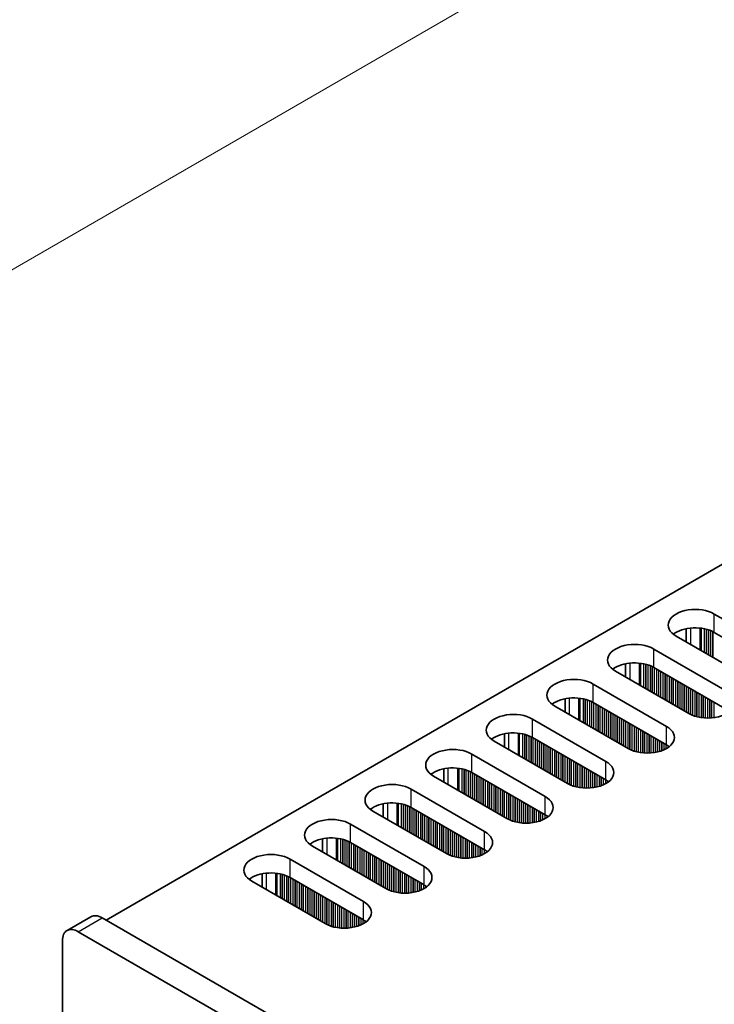
# Model space of a CAD drawing. Units: millimetres. Extents: x 0 to 8251, y 0 to 1405.
# Drawn here: x 144 to 206, y 841 to 928 of the extents above; entities that cross this region are included whole.
import ezdxf

# ---------------------------------------------------------------- set-up
doc = ezdxf.new("R2010")
doc.units = ezdxf.units.MM
doc.header["$LTSCALE"] = 4
doc.layers.get('Defpoints').update_dxf_attribs({"lineweight": 25})
for name, color, linetype, lineweight in [('Dimension (ISO)', 7, 'Continuous', 18), ('Visible (ISO)', 7, 'Continuous', 35), ('Visible Narrow (ISO)', 7, 'Continuous', 25)]:
    doc.layers.add(name, color=color, linetype=linetype, lineweight=lineweight)
doc.styles.add('Note Text (TK)', font='txt')
doc.dimstyles.new('Default - Method 1b (TK)', dxfattribs={"dimscale": 4, "dimtxt": 2.5, "dimasz": 2.5, "dimexe": 1, "dimexo": 1.5, "dimgap": 1, "dimtad": 1, "dimtoh": 1, "dimrnd": 1e-08, "dimdsep": 46, "dimtxsty": 'Note Text (TK)', "dimcen": 0.09, "dimdle": 5, "dimclrd": 100, "dimclre": 100, "dimclrt": 7, "dimadec": 1, "dimazin": 1, "dimtfac": 1, "dimtmove": 0, "dimatfit": 3, "dimfxl": 1, "dimtolj": 1, "dimlwd": -1, "dimlwe": -1, "dimarcsym": 0})

# ---------------------------------------------------------------- blocks, each defined once
blk = doc.blocks.new('*D7')
at = {"layer": 'Defpoints', "color": 0}
for p in [(328.886, 1012.909), (382.626, 981.882), (149.281, 847.16)]:
    blk.add_point(p, dxfattribs=at)
at = {"layer": 'Dimension (ISO)', "color": 100}
for p, q in [((376.626, 985.346), (324.886, 1015.218)), ((104.201, 883.187), (320.226, 1007.909)), ((143.281, 850.624), (91.541, 880.496))]:
    blk.add_line(p, q, dxfattribs=at)
for points in [[(319.392, 1009.352), (321.059, 1006.465), (328.886, 1012.909)], [(103.368, 884.63), (105.034, 881.743), (95.541, 878.187)]]:
    blk.add_solid(points, dxfattribs=at)
at = {"layer": 'Dimension (ISO)', "color": 7, "insert": (202.03, 948.999), "char_height": 10, "attachment_point": 4, "rotation": 30, "style": 'Note Text (TK)'}
blk.add_mtext('\\A1;{\\Q-30.000;\\W0.816;\\H0.816x;330}', dxfattribs=at)

msp = doc.modelspace()

# ---------------------------------------------------------------- linework, layer by layer
at = {"layer": 'Visible (ISO)'}
for p, q in [((151.7557, 848.1806), (379.2673, 979.5345)), ((205.6726, 875.3087), (212.178, 871.5528)), ((208.7839, 869.5932), (202.2785, 873.3491)), ((203.1852, 874.0043), (203.1852, 872.8257)), ((212.178, 869.9198), (205.6726, 873.6757)), ((200.2986, 872.206), (206.804, 868.4501)), ((197.8112, 870.9016), (197.8112, 869.723)), ((203.4099, 866.4906), (196.9045, 870.2464)), ((206.804, 866.8172), (200.2986, 870.573)), ((194.9246, 869.1033), (201.43, 865.3475)), ((192.4371, 867.7989), (192.4371, 866.6203)), ((201.43, 863.7145), (194.9246, 867.4704)), ((198.0359, 863.3879), (191.5305, 867.1438)), ((189.5506, 866.0007), (196.056, 862.2448)), ((187.0631, 864.6962), (187.0631, 863.5176)), ((192.6618, 860.2852), (186.1565, 864.0411)), ((196.056, 860.6118), (189.5506, 864.3677)), ((184.1766, 862.898), (190.6819, 859.1421)), ((181.6891, 861.5935), (181.6891, 860.4149)), ((190.6819, 857.5091), (184.1766, 861.265)), ((187.2878, 857.1825), (180.7824, 860.9384)), ((178.8025, 859.7953), (185.3079, 856.0394)), ((181.9138, 854.0798), (175.4084, 857.8357)), ((176.3151, 858.4908), (176.3151, 857.3122)), ((185.3079, 854.4064), (178.8025, 858.1623)), ((173.4285, 856.6926), (179.9339, 852.9367)), ((170.9411, 855.3882), (170.9411, 854.2095)), ((179.9339, 851.3037), (173.4285, 855.0596)), ((176.5398, 850.9771), (170.0344, 854.733)), ((168.0545, 853.5899), (174.5599, 849.834)), ((171.1658, 847.8744), (164.6604, 851.6303)), ((165.5671, 852.2855), (165.5671, 851.1068)), ((174.5599, 848.201), (168.0545, 851.9569)), ((148.2808, 847.2591), (150.4022, 848.4838)), ((381.919, 715.2958), (151.4022, 848.3847)), ((147.8666, 777.7578), (147.8666, 846.3435)), ((149.2808, 847.16), (379.7976, 714.0711))]:
    msp.add_line(p, q, dxfattribs=at)
for centre, major_axis, start_param, end_param in [((203.9755, 874.3289), (-2.4, 0), 3.9269908, 7.0685835), ((203.9755, 872.6959), (-2.4, 0), 3.9269908, 5.6530481), ((198.6015, 871.2262), (-2.4, 0), 3.9269908, 7.0685835), ((198.6015, 869.5932), (-2.4, 0), 3.9269908, 5.6530481), ((193.2275, 868.1235), (-2.4, 0), 3.9269908, 7.0685835), ((205.1069, 867.4704), (2.4, 0), 3.9269908, 7.0685835), ((193.2275, 866.4906), (-2.4, 0), 3.9269908, 5.6530481), ((187.8535, 865.0209), (-2.4, 0), 3.9269908, 7.0685835), ((187.8535, 863.3879), (-2.4, 0), 3.9269908, 5.6530481), ((199.7329, 864.3677), (2.4, 0), 3.9269908, 7.0685835), ((182.4795, 861.9182), (-2.4, 0), 3.9269908, 7.0685835), ((199.7329, 862.7347), (-2.4, 0), 3.7717299, 3.9269908), ((194.3589, 861.265), (2.4, 0), 3.9269908, 7.0685835), ((182.4795, 860.2852), (-2.4, 0), 3.9269908, 5.6530481), ((177.1055, 858.8155), (-2.4, 0), 3.9269908, 7.0685835), ((194.3589, 859.632), (-2.4, 0), 3.7717299, 3.9269908), ((177.1055, 857.1825), (-2.4, 0), 3.9269908, 5.6530481), ((188.9849, 858.1623), (2.4, 0), 3.9269908, 7.0685835), ((171.7315, 855.7128), (-2.4, 0), 3.9269908, 7.0685835), ((188.9849, 856.5293), (-2.4, 0), 3.7717299, 3.9269908), ((183.6109, 855.0596), (2.4, 0), 3.9269908, 7.0685835), ((171.7315, 854.0798), (-2.4, 0), 3.9269908, 5.6530481), ((183.6109, 853.4266), (-2.4, 0), 3.7717299, 3.9269908), ((166.3575, 852.6101), (-2.4, 0), 3.9269908, 7.0685835), ((178.2369, 851.9569), (2.4, 0), 3.9269908, 7.0685835), ((166.3575, 850.9771), (-2.4, 0), 3.9269908, 5.6530481), ((178.2369, 850.3239), (-2.4, 0), 3.7717299, 3.9269908), ((172.8628, 848.8542), (2.4, 0), 3.9269908, 7.0685835), ((151.4022, 846.7517), (-1, 1.7321), 5.4977871, 6.2831853), ((172.8628, 847.2212), (-2.4, 0), 3.7717299, 3.9269908), ((149.2808, 845.527), (-1, 1.7321), 5.4977871, 7.0685835)]:
    msp.add_ellipse(centre, major_axis=major_axis, ratio=0.5773503, start_param=start_param, end_param=end_param, dxfattribs=at)
at = {"layer": 'Visible Narrow (ISO)'}
for p, q in [((205.6726, 873.6757), (205.6726, 875.3087)), ((203.5513, 874.0597), (203.5513, 872.6143)), ((204.388, 874.061), (204.388, 872.1312)), ((204.5012, 874.0479), (204.5012, 872.0659)), ((204.7816, 874.0011), (204.7816, 871.9039)), ((204.9514, 873.9619), (204.9514, 871.8059)), ((204.9796, 873.9545), (204.9796, 871.7896)), ((205.1493, 873.9045), (205.1493, 871.6916)), ((205.3473, 873.8329), (205.3473, 871.5773)), ((205.517, 873.758), (205.517, 871.4793)), ((205.5453, 873.7441), (205.5453, 871.463)), ((200.2986, 870.573), (200.2986, 872.206)), ((198.1773, 870.9571), (198.1773, 869.5116)), ((199.014, 870.9583), (199.014, 869.0285)), ((199.1272, 870.9452), (199.1272, 868.9632)), ((199.4076, 870.8984), (199.4076, 868.8012)), ((199.5773, 870.8592), (199.5773, 868.7033)), ((199.6056, 870.8518), (199.6056, 868.6869)), ((199.7753, 870.8018), (199.7753, 868.589)), ((199.9733, 870.7302), (199.9733, 868.4746)), ((200.143, 870.6553), (200.143, 868.3767)), ((200.1713, 870.6414), (200.1713, 868.3603)), ((200.341, 870.5485), (200.341, 868.2624)), ((200.539, 870.4342), (200.539, 868.148)), ((200.7087, 870.3363), (200.7087, 868.0501)), ((200.737, 870.3199), (200.737, 868.0337)), ((200.9067, 870.2219), (200.9067, 867.9358)), ((201.1047, 870.1076), (201.1047, 867.8214)), ((201.2744, 870.0097), (201.2744, 867.7235)), ((201.3027, 869.9933), (201.3027, 867.7071)), ((201.4724, 869.8953), (201.4724, 867.6092)), ((194.9246, 867.4704), (194.9246, 869.1033)), ((201.6704, 869.781), (201.6704, 867.4948)), ((201.8401, 869.6831), (201.8401, 867.3969)), ((201.8684, 869.6667), (201.8684, 867.3805)), ((202.0381, 869.5687), (202.0381, 867.2826)), ((202.2361, 869.4544), (202.2361, 867.1682)), ((202.4058, 869.3565), (202.4058, 867.0703)), ((202.4341, 869.3401), (202.4341, 867.0539)), ((202.6038, 869.2421), (202.6038, 866.956)), ((202.8018, 869.1278), (202.8018, 866.8416)), ((202.9715, 869.0299), (202.9715, 866.7437)), ((202.9997, 869.0135), (202.9997, 866.7273)), ((203.1694, 868.9155), (203.1694, 866.6294)), ((203.3674, 868.8012), (203.3674, 866.515)), ((203.5371, 868.7033), (203.5371, 866.4222)), ((203.5654, 868.6869), (203.5654, 866.4083)), ((203.7351, 868.589), (203.7351, 866.3334)), ((203.9331, 868.4746), (203.9331, 866.2617)), ((204.1028, 868.3767), (204.1028, 866.2118)), ((204.1311, 868.3603), (204.1311, 866.2044)), ((204.3008, 868.2624), (204.3008, 866.1652)), ((204.4988, 868.148), (204.4988, 866.1299)), ((192.8033, 867.8544), (192.8033, 866.4089)), ((193.64, 867.8556), (193.64, 865.9258)), ((193.7531, 867.8426), (193.7531, 865.8605)), ((194.0336, 867.7957), (194.0336, 865.6986)), ((194.2033, 867.7565), (194.2033, 865.6006)), ((194.2316, 867.7491), (194.2316, 865.5842)), ((194.4013, 867.6992), (194.4013, 865.4863)), ((194.5993, 867.6275), (194.5993, 865.372)), ((194.769, 867.5526), (194.769, 865.274)), ((194.7973, 867.5387), (194.7973, 865.2576)), ((194.967, 867.4459), (194.967, 865.1597)), ((195.165, 867.3315), (195.165, 865.0454)), ((204.6685, 868.0501), (204.6685, 866.108)), ((204.6968, 868.0337), (204.6968, 866.1051)), ((204.8665, 867.9358), (204.8665, 866.0917)), ((205.0645, 867.8214), (205.0645, 866.0849)), ((205.2342, 867.7235), (205.2342, 866.0867)), ((205.2625, 867.7071), (205.2625, 866.0876)), ((205.4322, 867.6092), (205.4322, 866.0975)), ((205.6302, 867.4948), (205.6302, 866.118)), ((195.3347, 867.2336), (195.3347, 864.9474)), ((195.363, 867.2172), (195.363, 864.931)), ((195.5327, 867.1193), (195.5327, 864.8331)), ((195.7307, 867.0049), (195.7307, 864.7188)), ((195.9004, 866.907), (195.9004, 864.6208)), ((195.9287, 866.8906), (195.9287, 864.6044)), ((196.0984, 866.7927), (196.0984, 864.5065)), ((196.2964, 866.6783), (196.2964, 864.3922)), ((196.4661, 866.5804), (196.4661, 864.2942)), ((196.4944, 866.564), (196.4944, 864.2778)), ((196.6641, 866.4661), (196.6641, 864.1799)), ((189.5506, 864.3677), (189.5506, 866.0007)), ((196.8621, 866.3517), (196.8621, 864.0656)), ((197.0318, 866.2538), (197.0318, 863.9676)), ((197.06, 866.2374), (197.06, 863.9512)), ((197.2297, 866.1395), (197.2297, 863.8533)), ((197.4277, 866.0252), (197.4277, 863.739)), ((197.5974, 865.9272), (197.5974, 863.641)), ((197.6257, 865.9108), (197.6257, 863.6247)), ((197.7954, 865.8129), (197.7954, 863.5267)), ((197.9934, 865.6986), (197.9934, 863.4124)), ((198.1631, 865.6006), (198.1631, 863.3195)), ((198.1914, 865.5842), (198.1914, 863.3056)), ((187.4292, 864.7517), (187.4292, 863.3062)), ((188.266, 864.7529), (188.266, 862.8231)), ((188.3791, 864.7399), (188.3791, 862.7578)), ((188.6596, 864.693), (188.6596, 862.5959)), ((188.8293, 864.6538), (188.8293, 862.4979)), ((188.8576, 864.6464), (188.8576, 862.4816)), ((198.3611, 865.4863), (198.3611, 863.2307)), ((198.5591, 865.372), (198.5591, 863.1591)), ((198.7288, 865.274), (198.7288, 863.1091)), ((198.7571, 865.2576), (198.7571, 863.1017)), ((198.9268, 865.1597), (198.9268, 863.0625)), ((199.1248, 865.0454), (199.1248, 863.0272)), ((199.2945, 864.9474), (199.2945, 863.0053)), ((199.3228, 864.931), (199.3228, 863.0024)), ((199.4925, 864.8331), (199.4925, 862.989)), ((199.6905, 864.7188), (199.6905, 862.9822)), ((201.43, 863.7145), (201.43, 865.3475)), ((189.0273, 864.5965), (189.0273, 862.3836)), ((189.2253, 864.5249), (189.2253, 862.2693)), ((189.395, 864.4499), (189.395, 862.1713)), ((189.4233, 864.436), (189.4233, 862.155)), ((189.593, 864.3432), (189.593, 862.057)), ((189.791, 864.2289), (189.791, 861.9427)), ((189.9607, 864.1309), (189.9607, 861.8447)), ((189.989, 864.1145), (189.989, 861.8284)), ((190.1587, 864.0166), (190.1587, 861.7304)), ((190.3567, 863.9023), (190.3567, 861.6161)), ((190.5264, 863.8043), (190.5264, 861.5181)), ((190.5547, 863.788), (190.5547, 861.5018)), ((199.8602, 864.6208), (199.8602, 862.984)), ((199.8885, 864.6044), (199.8885, 862.9849)), ((200.0582, 864.5065), (200.0582, 862.9948)), ((200.2562, 864.3922), (200.2562, 863.0154)), ((200.4259, 864.2942), (200.4259, 863.041)), ((200.4542, 864.2778), (200.4542, 863.0461)), ((200.6239, 864.1799), (200.6239, 863.081)), ((200.8219, 864.0656), (200.8219, 863.1329)), ((200.9916, 863.9676), (200.9916, 863.1879)), ((201.0198, 863.9512), (201.0198, 863.1981)), ((201.1895, 863.8533), (201.1895, 863.2664)), ((184.1766, 861.265), (184.1766, 862.898)), ((190.7244, 863.69), (190.7244, 861.4038)), ((190.9224, 863.5757), (190.9224, 861.2895)), ((191.0921, 863.4777), (191.0921, 861.1915)), ((191.1203, 863.4614), (191.1203, 861.1752)), ((191.2901, 863.3634), (191.2901, 861.0772)), ((191.488, 863.2491), (191.488, 860.9629)), ((191.6577, 863.1511), (191.6577, 860.8649)), ((191.686, 863.1348), (191.686, 860.8486)), ((191.8557, 863.0368), (191.8557, 860.7506)), ((192.0537, 862.9225), (192.0537, 860.6363)), ((201.3875, 863.739), (201.3875, 863.364)), ((201.5572, 863.635), (201.5572, 863.4673)), ((201.5902, 863.6123), (201.5902, 863.4901)), ((192.2234, 862.8245), (192.2234, 860.5383)), ((192.2517, 862.8082), (192.2517, 860.522)), ((192.4214, 862.7102), (192.4214, 860.424)), ((192.6194, 862.5959), (192.6194, 860.3097)), ((192.7891, 862.4979), (192.7891, 860.2168)), ((192.8174, 862.4816), (192.8174, 860.2029)), ((192.9871, 862.3836), (192.9871, 860.128)), ((193.1851, 862.2693), (193.1851, 860.0564)), ((193.3548, 862.1713), (193.3548, 860.0064)), ((193.3831, 862.155), (193.3831, 859.999)), ((193.5528, 862.057), (193.5528, 859.9598)), ((196.056, 860.6118), (196.056, 862.2448)), ((182.0552, 861.649), (182.0552, 860.2035)), ((182.892, 861.6502), (182.892, 859.7204)), ((183.0051, 861.6372), (183.0051, 859.6551)), ((183.2856, 861.5903), (183.2856, 859.4932)), ((183.4553, 861.5511), (183.4553, 859.3952)), ((183.4836, 861.5437), (183.4836, 859.3789)), ((183.6533, 861.4938), (183.6533, 859.2809)), ((183.8513, 861.4222), (183.8513, 859.1666)), ((184.021, 861.3472), (184.021, 859.0686)), ((184.0493, 861.3333), (184.0493, 859.0523)), ((184.219, 861.2405), (184.219, 858.9543)), ((193.7508, 861.9427), (193.7508, 859.9246)), ((193.9205, 861.8447), (193.9205, 859.9026)), ((193.9488, 861.8284), (193.9488, 859.8997)), ((194.1185, 861.7304), (194.1185, 859.8863)), ((194.3165, 861.6161), (194.3165, 859.8796)), ((194.4862, 861.5181), (194.4862, 859.8813)), ((194.5145, 861.5018), (194.5145, 859.8822)), ((194.6842, 861.4038), (194.6842, 859.8921)), ((194.8822, 861.2895), (194.8822, 859.9127)), ((195.0519, 861.1915), (195.0519, 859.9384)), ((195.0801, 861.1752), (195.0801, 859.9434)), ((184.417, 861.1262), (184.417, 858.84)), ((184.5867, 861.0282), (184.5867, 858.742)), ((184.615, 861.0119), (184.615, 858.7257)), ((184.7847, 860.9139), (184.7847, 858.6277)), ((184.9827, 860.7996), (184.9827, 858.5134)), ((185.1524, 860.7016), (185.1524, 858.4154)), ((185.1806, 860.6853), (185.1806, 858.3991)), ((185.3504, 860.5873), (185.3504, 858.3011)), ((185.5483, 860.473), (185.5483, 858.1868)), ((185.7181, 860.375), (185.7181, 858.0888)), ((185.7463, 860.3587), (185.7463, 858.0725)), ((185.916, 860.2607), (185.916, 857.9745)), ((195.2499, 861.0772), (195.2499, 859.9784)), ((195.4478, 860.9629), (195.4478, 860.0302)), ((195.6175, 860.8649), (195.6175, 860.0852)), ((195.6458, 860.8486), (195.6458, 860.0954)), ((195.8155, 860.7506), (195.8155, 860.1637)), ((196.0135, 860.6363), (196.0135, 860.2613)), ((196.1832, 860.5323), (196.1832, 860.3646)), ((196.2162, 860.5096), (196.2162, 860.3874)), ((178.8025, 858.1623), (178.8025, 859.7953)), ((186.114, 860.1464), (186.114, 857.8602)), ((186.2837, 860.0484), (186.2837, 857.7622)), ((186.312, 860.0321), (186.312, 857.7459)), ((186.4817, 859.9341), (186.4817, 857.6479)), ((186.6797, 859.8198), (186.6797, 857.5336)), ((186.8494, 859.7218), (186.8494, 857.4356)), ((186.8777, 859.7055), (186.8777, 857.4193)), ((187.0474, 859.6075), (187.0474, 857.3213)), ((187.2454, 859.4932), (187.2454, 857.207)), ((187.4151, 859.3952), (187.4151, 857.1141)), ((176.6812, 858.5463), (176.6812, 857.1008)), ((177.518, 858.5475), (177.518, 856.6177)), ((177.6311, 858.5345), (177.6311, 856.5524)), ((187.4434, 859.3789), (187.4434, 857.1002)), ((187.6131, 859.2809), (187.6131, 857.0253)), ((187.8111, 859.1666), (187.8111, 856.9537)), ((187.9808, 859.0686), (187.9808, 856.9037)), ((188.0091, 859.0523), (188.0091, 856.8964)), ((188.1788, 858.9543), (188.1788, 856.8571)), ((188.3768, 858.84), (188.3768, 856.8219)), ((188.5465, 858.742), (188.5465, 856.8)), ((188.5748, 858.7257), (188.5748, 856.797)), ((188.7445, 858.6277), (188.7445, 856.7836)), ((190.6819, 857.5091), (190.6819, 859.1421)), ((177.9116, 858.4876), (177.9116, 856.3905)), ((178.0813, 858.4484), (178.0813, 856.2925)), ((178.1096, 858.441), (178.1096, 856.2762)), ((178.2793, 858.3911), (178.2793, 856.1782)), ((178.4773, 858.3195), (178.4773, 856.0639)), ((178.647, 858.2445), (178.647, 855.9659)), ((178.6753, 858.2306), (178.6753, 855.9496)), ((178.845, 858.1378), (178.845, 855.8516)), ((179.043, 858.0235), (179.043, 855.7373)), ((179.2127, 857.9255), (179.2127, 855.6393)), ((179.241, 857.9092), (179.241, 855.623)), ((179.4107, 857.8112), (179.4107, 855.525)), ((179.6086, 857.6969), (179.6086, 855.4107)), ((188.9425, 858.5134), (188.9425, 856.7769)), ((189.1122, 858.4154), (189.1122, 856.7786)), ((189.1404, 858.3991), (189.1404, 856.7796)), ((189.3102, 858.3011), (189.3102, 856.7894)), ((189.5081, 858.1868), (189.5081, 856.81)), ((189.6778, 858.0888), (189.6778, 856.8357)), ((189.7061, 858.0725), (189.7061, 856.8407)), ((189.8758, 857.9745), (189.8758, 856.8757)), ((190.0738, 857.8602), (190.0738, 856.9275)), ((190.2435, 857.7622), (190.2435, 856.9825)), ((190.2718, 857.7459), (190.2718, 856.9927)), ((190.4415, 857.6479), (190.4415, 857.061)), ((179.7784, 857.5989), (179.7784, 855.3127)), ((179.8066, 857.5826), (179.8066, 855.2964)), ((179.9763, 857.4846), (179.9763, 855.1984)), ((180.1743, 857.3703), (180.1743, 855.0841)), ((180.344, 857.2723), (180.344, 854.9861)), ((180.3723, 857.256), (180.3723, 854.9698)), ((180.542, 857.158), (180.542, 854.8718)), ((180.74, 857.0437), (180.74, 854.7575)), ((180.9097, 856.9457), (180.9097, 854.6595)), ((180.938, 856.9294), (180.938, 854.6432)), ((181.1077, 856.8314), (181.1077, 854.5452)), ((190.6395, 857.5336), (190.6395, 857.1586)), ((190.8092, 857.4296), (190.8092, 857.262)), ((190.8422, 857.4069), (190.8422, 857.2847)), ((173.4285, 855.0596), (173.4285, 856.6926)), ((181.3057, 856.7171), (181.3057, 854.4309)), ((181.4754, 856.6191), (181.4754, 854.3329)), ((181.5037, 856.6028), (181.5037, 854.3166)), ((181.6734, 856.5048), (181.6734, 854.2186)), ((181.8714, 856.3905), (181.8714, 854.1043)), ((182.0411, 856.2925), (182.0411, 854.0115)), ((182.0694, 856.2762), (182.0694, 853.9976)), ((182.2391, 856.1782), (182.2391, 853.9226)), ((182.4371, 856.0639), (182.4371, 853.851)), ((182.6068, 855.9659), (182.6068, 853.8011)), ((182.6351, 855.9496), (182.6351, 853.7937)), ((185.3079, 854.4064), (185.3079, 856.0394)), ((171.3072, 855.4436), (171.3072, 853.9982)), ((172.144, 855.4448), (172.144, 853.5151)), ((172.2571, 855.4318), (172.2571, 853.4497)), ((172.5376, 855.3849), (172.5376, 853.2878)), ((172.7073, 855.3457), (172.7073, 853.1898)), ((172.7356, 855.3384), (172.7356, 853.1735)), ((172.9053, 855.2884), (172.9053, 853.0755)), ((173.1033, 855.2168), (173.1033, 852.9612)), ((173.273, 855.1418), (173.273, 852.8632)), ((173.3013, 855.1279), (173.3013, 852.8469)), ((173.471, 855.0351), (173.471, 852.7489)), ((182.8048, 855.8516), (182.8048, 853.7545)), ((183.0028, 855.7373), (183.0028, 853.7192)), ((183.1725, 855.6393), (183.1725, 853.6973)), ((183.2008, 855.623), (183.2008, 853.6943)), ((183.3705, 855.525), (183.3705, 853.6809)), ((183.5684, 855.4107), (183.5684, 853.6742)), ((183.7382, 855.3127), (183.7382, 853.6759)), ((183.7664, 855.2964), (183.7664, 853.6769)), ((183.9361, 855.1984), (183.9361, 853.6867)), ((184.1341, 855.0841), (184.1341, 853.7073)), ((173.669, 854.9208), (173.669, 852.6346)), ((173.8387, 854.8228), (173.8387, 852.5366)), ((173.8669, 854.8065), (173.8669, 852.5203)), ((174.0366, 854.7085), (174.0366, 852.4223)), ((174.2346, 854.5942), (174.2346, 852.308)), ((174.4043, 854.4962), (174.4043, 852.21)), ((174.4326, 854.4799), (174.4326, 852.1937)), ((174.6023, 854.3819), (174.6023, 852.0957)), ((174.8003, 854.2676), (174.8003, 851.9814)), ((174.97, 854.1696), (174.97, 851.8834)), ((174.9983, 854.1533), (174.9983, 851.8671)), ((184.3038, 854.9861), (184.3038, 853.733)), ((184.3321, 854.9698), (184.3321, 853.738)), ((184.5018, 854.8718), (184.5018, 853.773)), ((184.6998, 854.7575), (184.6998, 853.8248)), ((184.8695, 854.6595), (184.8695, 853.8798)), ((184.8978, 854.6432), (184.8978, 853.89)), ((185.0675, 854.5452), (185.0675, 853.9584)), ((185.2655, 854.4309), (185.2655, 854.0559)), ((185.4352, 854.3269), (185.4352, 854.1593)), ((185.4682, 854.3042), (185.4682, 854.182)), ((168.0545, 851.9569), (168.0545, 853.5899)), ((175.168, 854.0553), (175.168, 851.7691)), ((175.366, 853.941), (175.366, 851.6548)), ((175.5357, 853.843), (175.5357, 851.5568)), ((175.564, 853.8267), (175.564, 851.5405)), ((175.7337, 853.7287), (175.7337, 851.4425)), ((175.9317, 853.6144), (175.9317, 851.3282)), ((176.1014, 853.5164), (176.1014, 851.2302)), ((176.1297, 853.5001), (176.1297, 851.2139)), ((176.2994, 853.4021), (176.2994, 851.1159)), ((176.4974, 853.2878), (176.4974, 851.0016)), ((176.6671, 853.1898), (176.6671, 850.9088)), ((176.6954, 853.1735), (176.6954, 850.8949)), ((176.8651, 853.0755), (176.8651, 850.8199)), ((177.0631, 852.9612), (177.0631, 850.7483)), ((177.2328, 852.8632), (177.2328, 850.6984)), ((177.2611, 852.8469), (177.2611, 850.691)), ((177.4308, 852.7489), (177.4308, 850.6518)), ((177.6287, 852.6346), (177.6287, 850.6165)), ((177.7985, 852.5366), (177.7985, 850.5946)), ((177.8267, 852.5203), (177.8267, 850.5917)), ((177.9964, 852.4223), (177.9964, 850.5782)), ((179.9339, 851.3037), (179.9339, 852.9367)), ((165.9332, 852.3409), (165.9332, 850.8955)), ((166.7699, 852.3421), (166.7699, 850.4124)), ((166.8831, 852.3291), (166.8831, 850.3471)), ((167.1636, 852.2823), (167.1636, 850.1851)), ((167.3333, 852.2431), (167.3333, 850.0871)), ((167.3616, 852.2357), (167.3616, 850.0708)), ((167.5313, 852.1857), (167.5313, 849.9728)), ((167.7293, 852.1141), (167.7293, 849.8585)), ((167.899, 852.0392), (167.899, 849.7605)), ((167.9272, 852.0253), (167.9272, 849.7442)), ((168.097, 851.9324), (168.097, 849.6462)), ((168.2949, 851.8181), (168.2949, 849.5319)), ((168.4646, 851.7201), (168.4646, 849.4339)), ((168.4929, 851.7038), (168.4929, 849.4176)), ((168.6626, 851.6058), (168.6626, 849.3196)), ((178.1944, 852.308), (178.1944, 850.5715)), ((178.3641, 852.21), (178.3641, 850.5732)), ((178.3924, 852.1937), (178.3924, 850.5742)), ((178.5621, 852.0957), (178.5621, 850.5841)), ((178.7601, 851.9814), (178.7601, 850.6046)), ((178.9298, 851.8834), (178.9298, 850.6303)), ((178.9581, 851.8671), (178.9581, 850.6353)), ((179.1278, 851.7691), (179.1278, 850.6703)), ((179.3258, 851.6548), (179.3258, 850.7221)), ((179.4955, 851.5568), (179.4955, 850.7771)), ((179.5238, 851.5405), (179.5238, 850.7873)), ((168.8606, 851.4915), (168.8606, 849.2053)), ((169.0303, 851.3935), (169.0303, 849.1073)), ((169.0586, 851.3772), (169.0586, 849.091)), ((169.2283, 851.2792), (169.2283, 848.993)), ((169.4263, 851.1649), (169.4263, 848.8787)), ((169.596, 851.0669), (169.596, 848.7807)), ((169.6243, 851.0506), (169.6243, 848.7644)), ((169.794, 850.9526), (169.794, 848.6664)), ((169.992, 850.8383), (169.992, 848.5521)), ((170.1617, 850.7403), (170.1617, 848.4541)), ((170.19, 850.724), (170.19, 848.4378)), ((179.6935, 851.4425), (179.6935, 850.8557)), ((179.8915, 851.3282), (179.8915, 850.9532)), ((180.0612, 851.2243), (180.0612, 851.0566)), ((180.0941, 851.2015), (180.0941, 851.0793)), ((170.3597, 850.626), (170.3597, 848.3398)), ((170.5577, 850.5117), (170.5577, 848.2255)), ((170.7274, 850.4137), (170.7274, 848.1275)), ((170.7557, 850.3974), (170.7557, 848.1112)), ((170.9254, 850.2994), (170.9254, 848.0132)), ((171.1234, 850.1851), (171.1234, 847.8989)), ((171.2931, 850.0871), (171.2931, 847.8061)), ((171.3214, 850.0708), (171.3214, 847.7922)), ((171.4911, 849.9728), (171.4911, 847.7172)), ((171.6891, 849.8585), (171.6891, 847.6456)), ((174.5599, 848.201), (174.5599, 849.834)), ((171.8588, 849.7605), (171.8588, 847.5957)), ((171.887, 849.7442), (171.887, 847.5883)), ((172.0567, 849.6462), (172.0567, 847.5491)), ((172.2547, 849.5319), (172.2547, 847.5138)), ((172.4244, 849.4339), (172.4244, 847.4919)), ((172.4527, 849.4176), (172.4527, 847.489)), ((172.6224, 849.3196), (172.6224, 847.4756)), ((172.8204, 849.2053), (172.8204, 847.4688)), ((172.9901, 849.1073), (172.9901, 847.4705)), ((173.0184, 849.091), (173.0184, 847.4715)), ((173.1881, 848.993), (173.1881, 847.4814)), ((149.2808, 847.16), (151.4022, 848.3847)), ((173.3861, 848.8787), (173.3861, 847.5019)), ((173.5558, 848.7807), (173.5558, 847.5276)), ((173.5841, 848.7644), (173.5841, 847.5326)), ((173.7538, 848.6664), (173.7538, 847.5676)), ((173.9518, 848.5521), (173.9518, 847.6194)), ((174.1215, 848.4541), (174.1215, 847.6744)), ((174.1498, 848.4378), (174.1498, 847.6846)), ((174.3195, 848.3398), (174.3195, 847.753)), ((174.5175, 848.2255), (174.5175, 847.8505)), ((174.6872, 848.1216), (174.6872, 847.9539)), ((174.7201, 848.0988), (174.7201, 847.9766))]:
    msp.add_line(p, q, dxfattribs=at)

# ---------------------------------------------------------------- dimensions: what is measured, and where the dimension line sits
at = {"layer": 'Dimension (ISO)', "color": 100}
dim = msp.add_linear_dim(base=(328.886, 1012.9088), p1=(149.2808, 847.16), p2=(382.6261, 981.8819), angle=210, text='{\\Q-30.000;\\W0.816;\\H0.816x;<>}', dimstyle='Default - Method 1b (TK)', override={"dimgap": 1, "dimtoh": 0, "dimdec": 2, "dimlfac": 1.224745, "dimtol": 0, "dimlim": 0, "dimtp": 0, "dimtm": 0, "dimtdec": 2, "dimtofl": 0, "dimatfit": 1}, dxfattribs=at)
dim.commit()
dim.dimension.update_dxf_attribs({"geometry": '*D7', "text_midpoint": (212.2133, 945.5478), "dimtype": 160})

doc.saveas('drawing.dxf')
